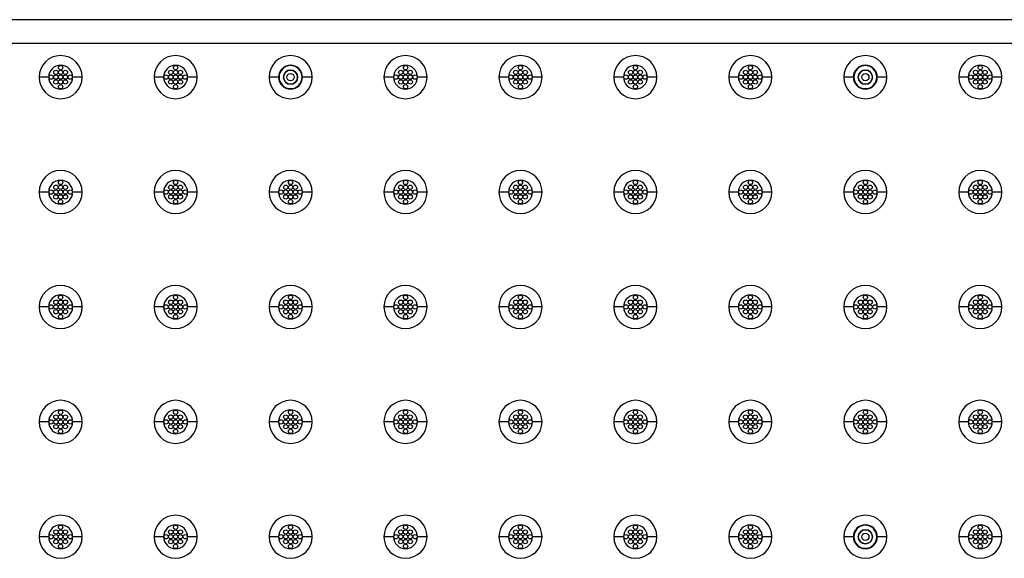
# Model space of a CAD drawing. Extents: x 15.4 to 96.5, y 18.6 to 73.1.
# Drawn here: x 35.3 to 55.9, y 61.9 to 73.1 of the extents above; entities that cross this region are included whole.
import ezdxf

# ---------------------------------------------------------------- set-up
doc = ezdxf.new("R2010")
doc.units = 0
doc.header["$MEASUREMENT"] = 0
doc.layers.add('60-PANEL', color=3, linetype='CONTINUOUS')

msp = doc.modelspace()

# ---------------------------------------------------------------- linework, layer by layer
at = {"layer": '60-PANEL', "linetype": 'Continuous', "lineweight": 30}
for p, q in [((46.895, 73.117), (34.895, 73.117)), ((46.895, 73.114), (34.895, 73.114)), ((58.895, 73.117), (46.895, 73.117)), ((46.895, 73.114), (46.895, 73.117)), ((46.895, 73.114), (46.895, 73.117)), ((58.894, 73.114), (46.895, 73.114)), ((46.895, 72.617), (34.895, 72.617)), ((58.895, 72.617), (46.895, 72.617)), ((35.945, 71.917), (35.745, 71.917)), ((36.645, 71.917), (36.445, 71.917)), ((38.345, 71.917), (38.145, 71.917)), ((39.045, 71.917), (38.845, 71.917)), ((40.745, 71.917), (40.545, 71.917)), ((41.445, 71.917), (41.245, 71.917)), ((43.145, 71.917), (42.945, 71.917)), ((43.845, 71.917), (43.645, 71.917)), ((45.545, 71.917), (45.345, 71.917)), ((46.245, 71.917), (46.045, 71.917)), ((47.945, 71.917), (47.745, 71.917)), ((48.645, 71.917), (48.445, 71.917)), ((50.345, 71.917), (50.145, 71.917)), ((51.045, 71.917), (50.845, 71.917)), ((52.745, 71.917), (52.545, 71.917)), ((53.445, 71.917), (53.245, 71.917)), ((55.145, 71.917), (54.945, 71.917)), ((55.845, 71.917), (55.645, 71.917)), ((35.945, 69.517), (35.745, 69.517)), ((36.645, 69.517), (36.445, 69.517)), ((38.345, 69.517), (38.145, 69.517)), ((39.045, 69.517), (38.845, 69.517)), ((40.745, 69.517), (40.545, 69.517)), ((41.445, 69.517), (41.245, 69.517)), ((43.145, 69.517), (42.945, 69.517)), ((43.845, 69.517), (43.645, 69.517)), ((45.545, 69.517), (45.345, 69.517)), ((46.245, 69.517), (46.045, 69.517)), ((47.945, 69.517), (47.745, 69.517)), ((48.645, 69.517), (48.445, 69.517)), ((50.345, 69.517), (50.145, 69.517)), ((51.045, 69.517), (50.845, 69.517)), ((52.745, 69.517), (52.545, 69.517)), ((53.445, 69.517), (53.245, 69.517)), ((55.145, 69.517), (54.945, 69.517)), ((55.845, 69.517), (55.645, 69.517)), ((35.945, 67.117), (35.745, 67.117)), ((36.645, 67.117), (36.445, 67.117)), ((38.345, 67.117), (38.145, 67.117)), ((39.045, 67.117), (38.845, 67.117)), ((40.745, 67.117), (40.545, 67.117)), ((41.445, 67.117), (41.245, 67.117)), ((43.145, 67.117), (42.945, 67.117)), ((43.845, 67.117), (43.645, 67.117)), ((45.545, 67.117), (45.345, 67.117)), ((46.245, 67.117), (46.045, 67.117)), ((47.945, 67.117), (47.745, 67.117)), ((48.645, 67.117), (48.445, 67.117)), ((50.345, 67.117), (50.145, 67.117)), ((51.045, 67.117), (50.845, 67.117)), ((52.745, 67.117), (52.545, 67.117)), ((53.445, 67.117), (53.245, 67.117)), ((55.145, 67.117), (54.945, 67.117)), ((55.845, 67.117), (55.645, 67.117)), ((35.945, 64.717), (35.745, 64.717)), ((36.645, 64.717), (36.445, 64.717)), ((38.345, 64.717), (38.145, 64.717)), ((39.045, 64.717), (38.845, 64.717)), ((40.745, 64.717), (40.545, 64.717)), ((41.445, 64.717), (41.245, 64.717)), ((43.145, 64.717), (42.945, 64.717)), ((43.845, 64.717), (43.645, 64.717)), ((45.545, 64.717), (45.345, 64.717)), ((46.245, 64.717), (46.045, 64.717)), ((47.945, 64.717), (47.745, 64.717)), ((48.645, 64.717), (48.445, 64.717)), ((50.345, 64.717), (50.145, 64.717)), ((51.045, 64.717), (50.845, 64.717)), ((52.745, 64.717), (52.545, 64.717)), ((53.445, 64.717), (53.245, 64.717)), ((55.145, 64.717), (54.945, 64.717)), ((55.845, 64.717), (55.645, 64.717)), ((35.945, 62.317), (35.745, 62.317)), ((36.645, 62.317), (36.445, 62.317)), ((38.345, 62.317), (38.145, 62.317)), ((39.045, 62.317), (38.845, 62.317)), ((40.745, 62.317), (40.545, 62.317)), ((41.445, 62.317), (41.245, 62.317)), ((43.145, 62.317), (42.945, 62.317)), ((43.845, 62.317), (43.645, 62.317)), ((45.545, 62.317), (45.345, 62.317)), ((46.245, 62.317), (46.045, 62.317)), ((47.945, 62.317), (47.745, 62.317)), ((48.645, 62.317), (48.445, 62.317)), ((50.345, 62.317), (50.145, 62.317)), ((51.045, 62.317), (50.845, 62.317)), ((52.745, 62.317), (52.545, 62.317)), ((53.445, 62.317), (53.245, 62.317)), ((55.145, 62.317), (54.945, 62.317)), ((55.845, 62.317), (55.645, 62.317))]:
    msp.add_line(p, q, dxfattribs=at)
for centre, radius in [((36.195, 72.117), 0.045), ((38.595, 72.117), 0.045), ((43.395, 72.117), 0.045), ((45.795, 72.117), 0.045), ((48.195, 72.117), 0.045), ((50.595, 72.117), 0.045), ((55.395, 72.117), 0.045), ((35.995, 71.917), 0.045), ((36.095, 72.017), 0.045), ((36.095, 71.917), 0.045), ((36.195, 72.017), 0.045), ((36.195, 71.917), 0.045), ((36.295, 72.017), 0.045), ((36.295, 71.917), 0.045), ((36.395, 71.917), 0.045), ((38.395, 71.917), 0.045), ((38.495, 72.017), 0.045), ((38.495, 71.917), 0.045), ((38.595, 72.017), 0.045), ((38.595, 71.917), 0.045), ((38.695, 72.017), 0.045), ((38.695, 71.917), 0.045), ((38.795, 71.917), 0.045), ((40.995, 71.917), 0.148), ((40.995, 71.917), 0.0757), ((43.195, 71.917), 0.045), ((43.295, 72.017), 0.045), ((43.295, 71.917), 0.045), ((43.395, 72.017), 0.045), ((43.395, 71.917), 0.045), ((43.495, 72.017), 0.045), ((43.495, 71.917), 0.045), ((43.595, 71.917), 0.045), ((45.595, 71.917), 0.045), ((45.695, 72.017), 0.045), ((45.695, 71.917), 0.045), ((45.795, 72.017), 0.045), ((45.795, 71.917), 0.045), ((45.895, 72.017), 0.045), ((45.895, 71.917), 0.045), ((45.995, 71.917), 0.045), ((47.995, 71.917), 0.045), ((48.095, 72.017), 0.045), ((48.095, 71.917), 0.045), ((48.195, 72.017), 0.045), ((48.195, 71.917), 0.045), ((48.295, 72.017), 0.045), ((48.295, 71.917), 0.045), ((48.395, 71.917), 0.045), ((50.395, 71.917), 0.045), ((50.495, 72.017), 0.045), ((50.495, 71.917), 0.045), ((50.595, 72.017), 0.045), ((50.595, 71.917), 0.045), ((50.695, 72.017), 0.045), ((50.695, 71.917), 0.045), ((50.795, 71.917), 0.045), ((52.995, 71.917), 0.148), ((52.995, 71.917), 0.0757), ((55.195, 71.917), 0.045), ((55.295, 72.017), 0.045), ((55.295, 71.917), 0.045), ((55.395, 72.017), 0.045), ((55.395, 71.917), 0.045), ((55.495, 72.017), 0.045), ((55.495, 71.917), 0.045), ((55.595, 71.917), 0.045), ((36.095, 71.817), 0.045), ((36.195, 71.817), 0.045), ((36.195, 71.717), 0.045), ((36.295, 71.817), 0.045), ((38.495, 71.817), 0.045), ((38.595, 71.817), 0.045), ((38.595, 71.717), 0.045), ((38.695, 71.817), 0.045), ((43.295, 71.817), 0.045), ((43.395, 71.817), 0.045), ((43.395, 71.717), 0.045), ((43.495, 71.817), 0.045), ((45.695, 71.817), 0.045), ((45.795, 71.817), 0.045), ((45.795, 71.717), 0.045), ((45.895, 71.817), 0.045), ((48.095, 71.817), 0.045), ((48.195, 71.817), 0.045), ((48.195, 71.717), 0.045), ((48.295, 71.817), 0.045), ((50.495, 71.817), 0.045), ((50.595, 71.817), 0.045), ((50.595, 71.717), 0.045), ((50.695, 71.817), 0.045), ((55.295, 71.817), 0.045), ((55.395, 71.817), 0.045), ((55.395, 71.717), 0.045), ((55.495, 71.817), 0.045), ((36.195, 69.717), 0.045), ((38.595, 69.717), 0.045), ((40.995, 69.717), 0.045), ((43.395, 69.717), 0.045), ((45.795, 69.717), 0.045), ((48.195, 69.717), 0.045), ((50.595, 69.717), 0.045), ((52.995, 69.717), 0.045), ((55.395, 69.717), 0.045), ((35.995, 69.517), 0.045), ((36.095, 69.617), 0.045), ((36.095, 69.517), 0.045), ((36.195, 69.617), 0.045), ((36.195, 69.517), 0.045), ((36.295, 69.617), 0.045), ((36.295, 69.517), 0.045), ((36.395, 69.517), 0.045), ((38.395, 69.517), 0.045), ((38.495, 69.617), 0.045), ((38.495, 69.517), 0.045), ((38.595, 69.617), 0.045), ((38.595, 69.517), 0.045), ((38.695, 69.617), 0.045), ((38.695, 69.517), 0.045), ((38.795, 69.517), 0.045), ((40.795, 69.517), 0.045), ((40.895, 69.617), 0.045), ((40.895, 69.517), 0.045), ((40.995, 69.617), 0.045), ((40.995, 69.517), 0.045), ((41.095, 69.617), 0.045), ((41.095, 69.517), 0.045), ((41.195, 69.517), 0.045), ((43.195, 69.517), 0.045), ((43.295, 69.617), 0.045), ((43.295, 69.517), 0.045), ((43.395, 69.617), 0.045), ((43.395, 69.517), 0.045), ((43.495, 69.617), 0.045), ((43.495, 69.517), 0.045), ((43.595, 69.517), 0.045), ((45.595, 69.517), 0.045), ((45.695, 69.617), 0.045), ((45.695, 69.517), 0.045), ((45.795, 69.617), 0.045), ((45.795, 69.517), 0.045), ((45.895, 69.617), 0.045), ((45.895, 69.517), 0.045), ((45.995, 69.517), 0.045), ((47.995, 69.517), 0.045), ((48.095, 69.617), 0.045), ((48.095, 69.517), 0.045), ((48.195, 69.617), 0.045), ((48.195, 69.517), 0.045), ((48.295, 69.617), 0.045), ((48.295, 69.517), 0.045), ((48.395, 69.517), 0.045), ((50.395, 69.517), 0.045), ((50.495, 69.617), 0.045), ((50.495, 69.517), 0.045), ((50.595, 69.617), 0.045), ((50.595, 69.517), 0.045), ((50.695, 69.617), 0.045), ((50.695, 69.517), 0.045), ((50.795, 69.517), 0.045), ((52.795, 69.517), 0.045), ((52.895, 69.617), 0.045), ((52.895, 69.517), 0.045), ((52.995, 69.617), 0.045), ((52.995, 69.517), 0.045), ((53.095, 69.617), 0.045), ((53.095, 69.517), 0.045), ((53.195, 69.517), 0.045), ((55.195, 69.517), 0.045), ((55.295, 69.617), 0.045), ((55.295, 69.517), 0.045), ((55.395, 69.617), 0.045), ((55.395, 69.517), 0.045), ((55.495, 69.617), 0.045), ((55.495, 69.517), 0.045), ((55.595, 69.517), 0.045), ((36.095, 69.417), 0.045), ((36.195, 69.417), 0.045), ((36.195, 69.317), 0.045), ((36.295, 69.417), 0.045), ((38.495, 69.417), 0.045), ((38.595, 69.417), 0.045), ((38.595, 69.317), 0.045), ((38.695, 69.417), 0.045), ((40.895, 69.417), 0.045), ((40.995, 69.417), 0.045), ((40.995, 69.317), 0.045), ((41.095, 69.417), 0.045), ((43.295, 69.417), 0.045), ((43.395, 69.417), 0.045), ((43.395, 69.317), 0.045), ((43.495, 69.417), 0.045), ((45.695, 69.417), 0.045), ((45.795, 69.417), 0.045), ((45.795, 69.317), 0.045), ((45.895, 69.417), 0.045), ((48.095, 69.417), 0.045), ((48.195, 69.417), 0.045), ((48.195, 69.317), 0.045), ((48.295, 69.417), 0.045), ((50.495, 69.417), 0.045), ((50.595, 69.417), 0.045), ((50.595, 69.317), 0.045), ((50.695, 69.417), 0.045), ((52.895, 69.417), 0.045), ((52.995, 69.417), 0.045), ((52.995, 69.317), 0.045), ((53.095, 69.417), 0.045), ((55.295, 69.417), 0.045), ((55.395, 69.417), 0.045), ((55.395, 69.317), 0.045), ((55.495, 69.417), 0.045), ((36.095, 67.217), 0.045), ((36.195, 67.317), 0.045), ((36.195, 67.217), 0.045), ((36.295, 67.217), 0.045), ((38.495, 67.217), 0.045), ((38.595, 67.317), 0.045), ((38.595, 67.217), 0.045), ((38.695, 67.217), 0.045), ((40.895, 67.217), 0.045), ((40.995, 67.317), 0.045), ((40.995, 67.217), 0.045), ((41.095, 67.217), 0.045), ((43.295, 67.217), 0.045), ((43.395, 67.317), 0.045), ((43.395, 67.217), 0.045), ((43.495, 67.217), 0.045), ((45.695, 67.217), 0.045), ((45.795, 67.317), 0.045), ((45.795, 67.217), 0.045), ((45.895, 67.217), 0.045), ((48.095, 67.217), 0.045), ((48.195, 67.317), 0.045), ((48.195, 67.217), 0.045), ((48.295, 67.217), 0.045), ((50.495, 67.217), 0.045), ((50.595, 67.317), 0.045), ((50.595, 67.217), 0.045), ((50.695, 67.217), 0.045), ((52.895, 67.217), 0.045), ((52.995, 67.317), 0.045), ((52.995, 67.217), 0.045), ((53.095, 67.217), 0.045), ((55.295, 67.217), 0.045), ((55.395, 67.317), 0.045), ((55.395, 67.217), 0.045), ((55.495, 67.217), 0.045), ((35.995, 67.117), 0.045), ((36.095, 67.117), 0.045), ((36.095, 67.017), 0.045), ((36.195, 67.117), 0.045), ((36.195, 67.017), 0.045), ((36.295, 67.117), 0.045), ((36.295, 67.017), 0.045), ((36.395, 67.117), 0.045), ((38.395, 67.117), 0.045), ((38.495, 67.117), 0.045), ((38.495, 67.017), 0.045), ((38.595, 67.117), 0.045), ((38.595, 67.017), 0.045), ((38.695, 67.117), 0.045), ((38.695, 67.017), 0.045), ((38.795, 67.117), 0.045), ((40.795, 67.117), 0.045), ((40.895, 67.117), 0.045), ((40.895, 67.017), 0.045), ((40.995, 67.117), 0.045), ((40.995, 67.017), 0.045), ((41.095, 67.117), 0.045), ((41.095, 67.017), 0.045), ((41.195, 67.117), 0.045), ((43.195, 67.117), 0.045), ((43.295, 67.117), 0.045), ((43.295, 67.017), 0.045), ((43.395, 67.117), 0.045), ((43.395, 67.017), 0.045), ((43.495, 67.117), 0.045), ((43.495, 67.017), 0.045), ((43.595, 67.117), 0.045), ((45.595, 67.117), 0.045), ((45.695, 67.117), 0.045), ((45.695, 67.017), 0.045), ((45.795, 67.117), 0.045), ((45.795, 67.017), 0.045), ((45.895, 67.117), 0.045), ((45.895, 67.017), 0.045), ((45.995, 67.117), 0.045), ((47.995, 67.117), 0.045), ((48.095, 67.117), 0.045), ((48.095, 67.017), 0.045), ((48.195, 67.117), 0.045), ((48.195, 67.017), 0.045), ((48.295, 67.117), 0.045), ((48.295, 67.017), 0.045), ((48.395, 67.117), 0.045), ((50.395, 67.117), 0.045), ((50.495, 67.117), 0.045), ((50.495, 67.017), 0.045), ((50.595, 67.117), 0.045), ((50.595, 67.017), 0.045), ((50.695, 67.117), 0.045), ((50.695, 67.017), 0.045), ((50.795, 67.117), 0.045), ((52.795, 67.117), 0.045), ((52.895, 67.117), 0.045), ((52.895, 67.017), 0.045), ((52.995, 67.117), 0.045), ((52.995, 67.017), 0.045), ((53.095, 67.117), 0.045), ((53.095, 67.017), 0.045), ((53.195, 67.117), 0.045), ((55.195, 67.117), 0.045), ((55.295, 67.117), 0.045), ((55.295, 67.017), 0.045), ((55.395, 67.117), 0.045), ((55.395, 67.017), 0.045), ((55.495, 67.117), 0.045), ((55.495, 67.017), 0.045), ((55.595, 67.117), 0.045), ((36.195, 66.917), 0.045), ((38.595, 66.917), 0.045), ((40.995, 66.917), 0.045), ((43.395, 66.917), 0.045), ((45.795, 66.917), 0.045), ((48.195, 66.917), 0.045), ((50.595, 66.917), 0.045), ((52.995, 66.917), 0.045), ((55.395, 66.917), 0.045), ((36.195, 64.917), 0.045), ((38.595, 64.917), 0.045), ((40.995, 64.917), 0.045), ((43.395, 64.917), 0.045), ((45.795, 64.917), 0.045), ((48.195, 64.917), 0.045), ((50.595, 64.917), 0.045), ((52.995, 64.917), 0.045), ((55.395, 64.917), 0.045), ((35.995, 64.717), 0.045), ((36.095, 64.817), 0.045), ((36.095, 64.717), 0.045), ((36.195, 64.817), 0.045), ((36.195, 64.717), 0.045), ((36.295, 64.817), 0.045), ((36.295, 64.717), 0.045), ((36.395, 64.717), 0.045), ((38.395, 64.717), 0.045), ((38.495, 64.817), 0.045), ((38.495, 64.717), 0.045), ((38.595, 64.817), 0.045), ((38.595, 64.717), 0.045), ((38.695, 64.817), 0.045), ((38.695, 64.717), 0.045), ((38.795, 64.717), 0.045), ((40.795, 64.717), 0.045), ((40.895, 64.817), 0.045), ((40.895, 64.717), 0.045), ((40.995, 64.817), 0.045), ((40.995, 64.717), 0.045), ((41.095, 64.817), 0.045), ((41.095, 64.717), 0.045), ((41.195, 64.717), 0.045), ((43.195, 64.717), 0.045), ((43.295, 64.817), 0.045), ((43.295, 64.717), 0.045), ((43.395, 64.817), 0.045), ((43.395, 64.717), 0.045), ((43.495, 64.817), 0.045), ((43.495, 64.717), 0.045), ((43.595, 64.717), 0.045), ((45.595, 64.717), 0.045), ((45.695, 64.817), 0.045), ((45.695, 64.717), 0.045), ((45.795, 64.817), 0.045), ((45.795, 64.717), 0.045), ((45.895, 64.817), 0.045), ((45.895, 64.717), 0.045), ((45.995, 64.717), 0.045), ((47.995, 64.717), 0.045), ((48.095, 64.817), 0.045), ((48.095, 64.717), 0.045), ((48.195, 64.817), 0.045), ((48.195, 64.717), 0.045), ((48.295, 64.817), 0.045), ((48.295, 64.717), 0.045), ((48.395, 64.717), 0.045), ((50.395, 64.717), 0.045), ((50.495, 64.817), 0.045), ((50.495, 64.717), 0.045), ((50.595, 64.817), 0.045), ((50.595, 64.717), 0.045), ((50.695, 64.817), 0.045), ((50.695, 64.717), 0.045), ((50.795, 64.717), 0.045), ((52.795, 64.717), 0.045), ((52.895, 64.817), 0.045), ((52.895, 64.717), 0.045), ((52.995, 64.817), 0.045), ((52.995, 64.717), 0.045), ((53.095, 64.817), 0.045), ((53.095, 64.717), 0.045), ((53.195, 64.717), 0.045), ((55.195, 64.717), 0.045), ((55.295, 64.817), 0.045), ((55.295, 64.717), 0.045), ((55.395, 64.817), 0.045), ((55.395, 64.717), 0.045), ((55.495, 64.817), 0.045), ((55.495, 64.717), 0.045), ((55.595, 64.717), 0.045), ((36.095, 64.617), 0.045), ((36.195, 64.617), 0.045), ((36.195, 64.517), 0.045), ((36.295, 64.617), 0.045), ((38.495, 64.617), 0.045), ((38.595, 64.617), 0.045), ((38.595, 64.517), 0.045), ((38.695, 64.617), 0.045), ((40.895, 64.617), 0.045), ((40.995, 64.617), 0.045), ((40.995, 64.517), 0.045), ((41.095, 64.617), 0.045), ((43.295, 64.617), 0.045), ((43.395, 64.617), 0.045), ((43.395, 64.517), 0.045), ((43.495, 64.617), 0.045), ((45.695, 64.617), 0.045), ((45.795, 64.617), 0.045), ((45.795, 64.517), 0.045), ((45.895, 64.617), 0.045), ((48.095, 64.617), 0.045), ((48.195, 64.617), 0.045), ((48.195, 64.517), 0.045), ((48.295, 64.617), 0.045), ((50.495, 64.617), 0.045), ((50.595, 64.617), 0.045), ((50.595, 64.517), 0.045), ((50.695, 64.617), 0.045), ((52.895, 64.617), 0.045), ((52.995, 64.617), 0.045), ((52.995, 64.517), 0.045), ((53.095, 64.617), 0.045), ((55.295, 64.617), 0.045), ((55.395, 64.617), 0.045), ((55.395, 64.517), 0.045), ((55.495, 64.617), 0.045), ((36.195, 62.517), 0.045), ((38.595, 62.517), 0.045), ((40.995, 62.517), 0.045), ((43.395, 62.517), 0.045), ((45.795, 62.517), 0.045), ((48.195, 62.517), 0.045), ((50.595, 62.517), 0.045), ((55.395, 62.517), 0.045), ((35.995, 62.317), 0.045), ((36.095, 62.417), 0.045), ((36.095, 62.317), 0.045), ((36.195, 62.417), 0.045), ((36.195, 62.317), 0.045), ((36.295, 62.417), 0.045), ((36.295, 62.317), 0.045), ((36.395, 62.317), 0.045), ((38.395, 62.317), 0.045), ((38.495, 62.417), 0.045), ((38.495, 62.317), 0.045), ((38.595, 62.417), 0.045), ((38.595, 62.317), 0.045), ((38.695, 62.417), 0.045), ((38.695, 62.317), 0.045), ((38.795, 62.317), 0.045), ((40.795, 62.317), 0.045), ((40.895, 62.417), 0.045), ((40.895, 62.317), 0.045), ((40.995, 62.417), 0.045), ((40.995, 62.317), 0.045), ((41.095, 62.417), 0.045), ((41.095, 62.317), 0.045), ((41.195, 62.317), 0.045), ((43.195, 62.317), 0.045), ((43.295, 62.417), 0.045), ((43.295, 62.317), 0.045), ((43.395, 62.417), 0.045), ((43.395, 62.317), 0.045), ((43.495, 62.417), 0.045), ((43.495, 62.317), 0.045), ((43.595, 62.317), 0.045), ((45.595, 62.317), 0.045), ((45.695, 62.417), 0.045), ((45.695, 62.317), 0.045), ((45.795, 62.417), 0.045), ((45.795, 62.317), 0.045), ((45.895, 62.417), 0.045), ((45.895, 62.317), 0.045), ((45.995, 62.317), 0.045), ((47.995, 62.317), 0.045), ((48.095, 62.417), 0.045), ((48.095, 62.317), 0.045), ((48.195, 62.417), 0.045), ((48.195, 62.317), 0.045), ((48.295, 62.417), 0.045), ((48.295, 62.317), 0.045), ((48.395, 62.317), 0.045), ((50.395, 62.317), 0.045), ((50.495, 62.417), 0.045), ((50.495, 62.317), 0.045), ((50.595, 62.417), 0.045), ((50.595, 62.317), 0.045), ((50.695, 62.417), 0.045), ((50.695, 62.317), 0.045), ((50.795, 62.317), 0.045), ((52.995, 62.317), 0.148), ((52.995, 62.317), 0.0757), ((55.195, 62.317), 0.045), ((55.295, 62.417), 0.045), ((55.295, 62.317), 0.045), ((55.395, 62.417), 0.045), ((55.395, 62.317), 0.045), ((55.495, 62.417), 0.045), ((55.495, 62.317), 0.045), ((55.595, 62.317), 0.045), ((36.095, 62.217), 0.045), ((36.195, 62.217), 0.045), ((36.195, 62.117), 0.045), ((36.295, 62.217), 0.045), ((38.495, 62.217), 0.045), ((38.595, 62.217), 0.045), ((38.595, 62.117), 0.045), ((38.695, 62.217), 0.045), ((40.895, 62.217), 0.045), ((40.995, 62.217), 0.045), ((40.995, 62.117), 0.045), ((41.095, 62.217), 0.045), ((43.295, 62.217), 0.045), ((43.395, 62.217), 0.045), ((43.395, 62.117), 0.045), ((43.495, 62.217), 0.045), ((45.695, 62.217), 0.045), ((45.795, 62.217), 0.045), ((45.795, 62.117), 0.045), ((45.895, 62.217), 0.045), ((48.095, 62.217), 0.045), ((48.195, 62.217), 0.045), ((48.195, 62.117), 0.045), ((48.295, 62.217), 0.045), ((50.495, 62.217), 0.045), ((50.595, 62.217), 0.045), ((50.595, 62.117), 0.045), ((50.695, 62.217), 0.045), ((55.295, 62.217), 0.045), ((55.395, 62.217), 0.045), ((55.395, 62.117), 0.045), ((55.495, 62.217), 0.045)]:
    msp.add_circle(centre, radius, dxfattribs=at)
at = {"layer": '60-PANEL', "linetype": 'Continuous', "lineweight": 30, "extrusion": (0, 0, -1)}
for centre, radius in [((-40.995, 71.917), 0.24), ((-52.995, 71.917), 0.24), ((-40.995, 71.917), 0.148), ((-52.995, 71.917), 0.148), ((-52.995, 62.317), 0.24), ((-52.995, 62.317), 0.148)]:
    msp.add_circle(centre, radius, dxfattribs=at)
at = {"layer": '60-PANEL', "linetype": 'Continuous', "lineweight": 30}
for centre, radius, start, end in [((36.195, 71.917), 0.45, 0, 180), ((38.595, 71.917), 0.45, 0, 180), ((40.995, 71.917), 0.45, 0, 180), ((43.395, 71.917), 0.45, 0, 180), ((45.795, 71.917), 0.45, 0, 180), ((48.195, 71.917), 0.45, 0, 180), ((50.595, 71.917), 0.45, 0, 180), ((52.995, 71.917), 0.45, 0, 180), ((55.395, 71.917), 0.45, 0, 180), ((36.195, 71.917), 0.25, 0, 180), ((38.595, 71.917), 0.25, 0, 180), ((40.995, 71.917), 0.25, 0, 180), ((43.395, 71.917), 0.25, 0, 180), ((45.795, 71.917), 0.25, 0, 180), ((48.195, 71.917), 0.25, 0, 180), ((50.595, 71.917), 0.25, 0, 180), ((52.995, 71.917), 0.25, 0, 180), ((55.395, 71.917), 0.25, 0, 180), ((36.195, 71.917), 0.45, 180, 0), ((36.195, 71.917), 0.25, 180, 0), ((38.595, 71.917), 0.45, 180, 0), ((38.595, 71.917), 0.25, 180, 0), ((40.995, 71.917), 0.45, 180, 0), ((40.995, 71.917), 0.25, 180, 0), ((43.395, 71.917), 0.45, 180, 0), ((43.395, 71.917), 0.25, 180, 0), ((45.795, 71.917), 0.45, 180, 0), ((45.795, 71.917), 0.25, 180, 0), ((48.195, 71.917), 0.45, 180, 0), ((48.195, 71.917), 0.25, 180, 0), ((50.595, 71.917), 0.45, 180, 0), ((50.595, 71.917), 0.25, 180, 0), ((52.995, 71.917), 0.45, 180, 0), ((52.995, 71.917), 0.25, 180, 0), ((55.395, 71.917), 0.45, 180, 0), ((55.395, 71.917), 0.25, 180, 0), ((36.195, 69.517), 0.45, 0, 180), ((38.595, 69.517), 0.45, 0, 180), ((40.995, 69.517), 0.45, 0, 180), ((43.395, 69.517), 0.45, 0, 180), ((45.795, 69.517), 0.45, 0, 180), ((48.195, 69.517), 0.45, 0, 180), ((50.595, 69.517), 0.45, 0, 180), ((52.995, 69.517), 0.45, 0, 180), ((55.395, 69.517), 0.45, 0, 180), ((36.195, 69.517), 0.25, 0, 180), ((38.595, 69.517), 0.25, 0, 180), ((40.995, 69.517), 0.25, 0, 180), ((43.395, 69.517), 0.25, 0, 180), ((45.795, 69.517), 0.25, 0, 180), ((48.195, 69.517), 0.25, 0, 180), ((50.595, 69.517), 0.25, 0, 180), ((52.995, 69.517), 0.25, 0, 180), ((55.395, 69.517), 0.25, 0, 180), ((36.195, 69.517), 0.45, 180, 0), ((36.195, 69.517), 0.25, 180, 0), ((38.595, 69.517), 0.45, 180, 0), ((38.595, 69.517), 0.25, 180, 0), ((40.995, 69.517), 0.45, 180, 0), ((40.995, 69.517), 0.25, 180, 0), ((43.395, 69.517), 0.45, 180, 0), ((43.395, 69.517), 0.25, 180, 0), ((45.795, 69.517), 0.45, 180, 0), ((45.795, 69.517), 0.25, 180, 0), ((48.195, 69.517), 0.45, 180, 0), ((48.195, 69.517), 0.25, 180, 0), ((50.595, 69.517), 0.45, 180, 0), ((50.595, 69.517), 0.25, 180, 0), ((52.995, 69.517), 0.45, 180, 0), ((52.995, 69.517), 0.25, 180, 0), ((55.395, 69.517), 0.45, 180, 0), ((55.395, 69.517), 0.25, 180, 0), ((36.195, 67.117), 0.45, 0, 180), ((38.595, 67.117), 0.45, 0, 180), ((40.995, 67.117), 0.45, 0, 180), ((43.395, 67.117), 0.45, 0, 180), ((45.795, 67.117), 0.45, 0, 180), ((48.195, 67.117), 0.45, 0, 180), ((50.595, 67.117), 0.45, 0, 180), ((52.995, 67.117), 0.45, 0, 180), ((55.395, 67.117), 0.45, 0, 180), ((36.195, 67.117), 0.25, 0, 180), ((38.595, 67.117), 0.25, 0, 180), ((40.995, 67.117), 0.25, 0, 180), ((43.395, 67.117), 0.25, 0, 180), ((45.795, 67.117), 0.25, 0, 180), ((48.195, 67.117), 0.25, 0, 180), ((50.595, 67.117), 0.25, 0, 180), ((52.995, 67.117), 0.25, 0, 180), ((55.395, 67.117), 0.25, 0, 180), ((36.195, 67.117), 0.45, 180, 0), ((36.195, 67.117), 0.25, 180, 0), ((38.595, 67.117), 0.45, 180, 0), ((38.595, 67.117), 0.25, 180, 0), ((40.995, 67.117), 0.45, 180, 0), ((40.995, 67.117), 0.25, 180, 0), ((43.395, 67.117), 0.45, 180, 0), ((43.395, 67.117), 0.25, 180, 0), ((45.795, 67.117), 0.45, 180, 0), ((45.795, 67.117), 0.25, 180, 0), ((48.195, 67.117), 0.45, 180, 0), ((48.195, 67.117), 0.25, 180, 0), ((50.595, 67.117), 0.45, 180, 0), ((50.595, 67.117), 0.25, 180, 0), ((52.995, 67.117), 0.45, 180, 0), ((52.995, 67.117), 0.25, 180, 0), ((55.395, 67.117), 0.45, 180, 0), ((55.395, 67.117), 0.25, 180, 0), ((36.195, 64.717), 0.45, 0, 180), ((38.595, 64.717), 0.45, 0, 180), ((40.995, 64.717), 0.45, 0, 180), ((43.395, 64.717), 0.45, 0, 180), ((45.795, 64.717), 0.45, 0, 180), ((48.195, 64.717), 0.45, 0, 180), ((50.595, 64.717), 0.45, 0, 180), ((52.995, 64.717), 0.45, 0, 180), ((55.395, 64.717), 0.45, 0, 180), ((36.195, 64.717), 0.25, 0, 180), ((38.595, 64.717), 0.25, 0, 180), ((40.995, 64.717), 0.25, 0, 180), ((43.395, 64.717), 0.25, 0, 180), ((45.795, 64.717), 0.25, 0, 180), ((48.195, 64.717), 0.25, 0, 180), ((50.595, 64.717), 0.25, 0, 180), ((52.995, 64.717), 0.25, 0, 180), ((55.395, 64.717), 0.25, 0, 180), ((36.195, 64.717), 0.45, 180, 0), ((36.195, 64.717), 0.25, 180, 0), ((38.595, 64.717), 0.45, 180, 0), ((38.595, 64.717), 0.25, 180, 0), ((40.995, 64.717), 0.45, 180, 0), ((40.995, 64.717), 0.25, 180, 0), ((43.395, 64.717), 0.45, 180, 0), ((43.395, 64.717), 0.25, 180, 0), ((45.795, 64.717), 0.45, 180, 0), ((45.795, 64.717), 0.25, 180, 0), ((48.195, 64.717), 0.45, 180, 0), ((48.195, 64.717), 0.25, 180, 0), ((50.595, 64.717), 0.45, 180, 0), ((50.595, 64.717), 0.25, 180, 0), ((52.995, 64.717), 0.45, 180, 0), ((52.995, 64.717), 0.25, 180, 0), ((55.395, 64.717), 0.45, 180, 0), ((55.395, 64.717), 0.25, 180, 0), ((36.195, 62.317), 0.45, 0, 180), ((38.595, 62.317), 0.45, 0, 180), ((40.995, 62.317), 0.45, 0, 180), ((43.395, 62.317), 0.45, 0, 180), ((45.795, 62.317), 0.45, 0, 180), ((48.195, 62.317), 0.45, 0, 180), ((50.595, 62.317), 0.45, 0, 180), ((52.995, 62.317), 0.45, 0, 180), ((55.395, 62.317), 0.45, 0, 180), ((36.195, 62.317), 0.25, 0, 180), ((38.595, 62.317), 0.25, 0, 180), ((40.995, 62.317), 0.25, 0, 180), ((43.395, 62.317), 0.25, 0, 180), ((45.795, 62.317), 0.25, 0, 180), ((48.195, 62.317), 0.25, 0, 180), ((50.595, 62.317), 0.25, 0, 180), ((52.995, 62.317), 0.25, 0, 180), ((55.395, 62.317), 0.25, 0, 180), ((36.195, 62.317), 0.45, 180, 0), ((36.195, 62.317), 0.25, 180, 0), ((38.595, 62.317), 0.45, 180, 0), ((38.595, 62.317), 0.25, 180, 0), ((40.995, 62.317), 0.45, 180, 0), ((40.995, 62.317), 0.25, 180, 0), ((43.395, 62.317), 0.45, 180, 0), ((43.395, 62.317), 0.25, 180, 0), ((45.795, 62.317), 0.45, 180, 0), ((45.795, 62.317), 0.25, 180, 0), ((48.195, 62.317), 0.45, 180, 0), ((48.195, 62.317), 0.25, 180, 0), ((50.595, 62.317), 0.45, 180, 0), ((50.595, 62.317), 0.25, 180, 0), ((52.995, 62.317), 0.45, 180, 0), ((52.995, 62.317), 0.25, 180, 0), ((55.395, 62.317), 0.45, 180, 0), ((55.395, 62.317), 0.25, 180, 0)]:
    msp.add_arc(centre, radius, start, end, dxfattribs=at)

doc.saveas('drawing.dxf')
